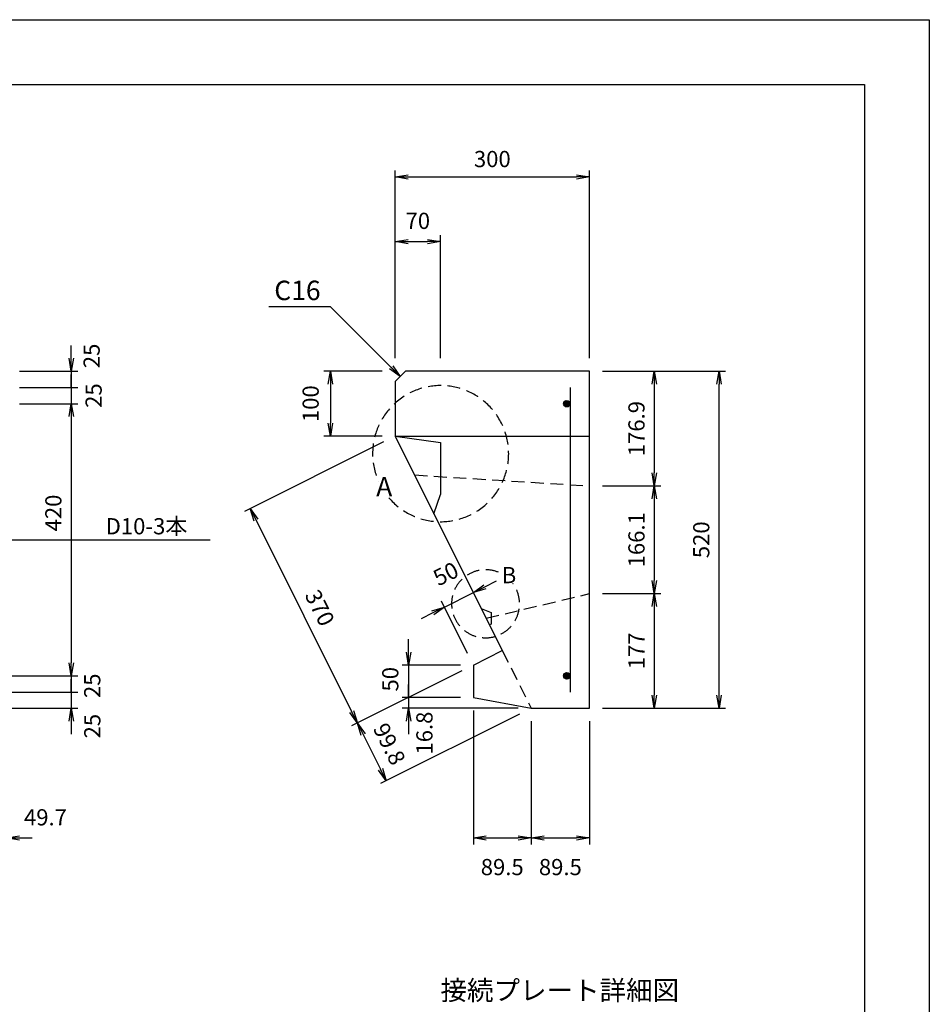
# Model space of a CAD drawing. Extents: x 0 to 4200, y 0 to 2970.
# Drawn here: x 2796 to 4200, y 1451 to 2970 of the extents above; entities that cross this region are included whole.
import ezdxf

# ---------------------------------------------------------------- set-up
doc = ezdxf.new("R2010")
doc.units = 0
doc.header["$MEASUREMENT"] = 0
doc.linetypes.add('HIDDEN', pattern=[0.375, 0.25, -0.125])
doc.layers.get('0').update_dxf_attribs({"linetype": 'CONTINUOUS'})
doc.layers.get('DEFPOINTS').update_dxf_attribs({"linetype": 'CONTINUOUS'})
for name, color, linetype in [('実線', 7, 'CONTINUOUS'), ('寸法線', 2, 'CONTINUOUS'), ('破線', 2, 'HIDDEN')]:
    doc.layers.add(name, color=color, linetype=linetype)
doc.styles.add('S10', font='simplex.shx', dxfattribs={"height": 25, "bigfont": 'bigfont.shx'})
doc.dimstyles.new('スタイル１０', dxfattribs={"dimscale": 10, "dimtxt": 3, "dimasz": 2, "dimexe": 1, "dimexo": 2, "dimgap": 1.5, "dimtad": 1, "dimdec": 4, "dimdsep": 46, "dimtxsty": 'S10', "dimblk1": 'OPEN', "dimblk2": 'OPEN', "dimsah": 1, "dimcen": 0, "dimadec": 0, "dimazin": 0, "dimtfac": 1, "dimtdec": 4, "dimtofl": 0, "dimtmove": 2, "dimatfit": 3, "dimldrblk": 'OPEN', "dimfxl": 0, "dimtolj": 1, "dimarcsym": 0})

# ---------------------------------------------------------------- blocks, each defined once
blk = doc.blocks.new('_OPEN')
at = {"color": 0, "linetype": 'ByBlock', "ltscale": 80}
for p, q in [((-1, 0.167), (0, 0)), ((0, 0), (-1, -0.167)), ((0, 0), (-1, 0))]:
    blk.add_line(p, q, dxfattribs=at)
blk = doc.blocks.new('*D1')
at = {"color": 0, "linetype": 'ByBlock', "ltscale": 80}
for p, q in [((3695.5, 2427.5), (3885.5, 2427.5)), ((3875.5, 1927.5), (3875.5, 2407.5)), ((3695.5, 1907.5), (3885.5, 1907.5))]:
    blk.add_line(p, q, dxfattribs=at)
at = {"layer": 'DEFPOINTS', "color": 0, "linetype": 'ByBlock', "ltscale": 80}
for p in [(3675.5, 2427.5), (3875.5, 2427.5), (3675.5, 1907.5)]:
    blk.add_point(p, dxfattribs=at)
at = {"color": 0, "linetype": 'ByBlock', "ltscale": 80, "xscale": 20, "yscale": 20, "zscale": 20}
for p, rotation in [((3875.5, 2427.5), 90), ((3875.5, 1907.5), 270)]:
    blk.add_blockref('_OPEN', p, dxfattribs=dict(at, rotation=rotation))
at = {"color": 0, "linetype": 'ByBlock', "ltscale": 80, "insert": (3848, 2167.5), "char_height": 25, "attachment_point": 5, "rotation": 90, "style": 'S10'}
blk.add_mtext('\\A1;520', dxfattribs=at)
blk = doc.blocks.new('*D2')
at = {"color": 0, "linetype": 'ByBlock', "ltscale": 80}
for p, q in [((3375.5, 2447.5), (3375.5, 2737.5)), ((3675.5, 2447.5), (3675.5, 2737.5)), ((3395.5, 2727.5), (3655.5, 2727.5))]:
    blk.add_line(p, q, dxfattribs=at)
at = {"layer": 'DEFPOINTS', "color": 0, "linetype": 'ByBlock', "ltscale": 80}
for p in [(3675.5, 2727.5), (3375.5, 2427.5), (3675.5, 2427.5)]:
    blk.add_point(p, dxfattribs=at)
at = {"color": 0, "linetype": 'ByBlock', "ltscale": 80, "xscale": 20, "yscale": 20, "zscale": 20, "rotation": 180}
blk.add_blockref('_OPEN', (3375.5, 2727.5), dxfattribs=at)
at = {"color": 0, "linetype": 'ByBlock', "ltscale": 80, "xscale": 20, "yscale": 20, "zscale": 20}
blk.add_blockref('_OPEN', (3675.5, 2727.5), dxfattribs=at)
at = {"color": 0, "linetype": 'ByBlock', "ltscale": 80, "insert": (3525.5, 2755), "char_height": 25, "attachment_point": 5, "style": 'S10'}
blk.add_mtext('\\A1;300', dxfattribs=at)
blk = doc.blocks.new('*D19')
at = {"color": 0, "linetype": 'ByBlock', "ltscale": 80}
for p, q in [((2725.8, 1887.5), (2725.8, 1697.5)), ((2775.5, 1887.5), (2775.5, 1697.5)), ((2705.8, 1707.5), (2685.8, 1707.5)), ((2775.5, 1707.5), (2725.8, 1707.5)), ((2795.5, 1707.5), (2815.5, 1707.5))]:
    blk.add_line(p, q, dxfattribs=at)
at = {"layer": 'DEFPOINTS', "color": 0, "linetype": 'ByBlock', "ltscale": 80}
for p in [(2725.8, 1907.5), (2775.5, 1907.5), (2725.8, 1707.5)]:
    blk.add_point(p, dxfattribs=at)
at = {"color": 0, "linetype": 'ByBlock', "ltscale": 80, "xscale": 20, "yscale": 20, "zscale": 20}
blk.add_blockref('_OPEN', (2725.8, 1707.5), dxfattribs=at)
at = {"color": 0, "linetype": 'ByBlock', "ltscale": 80, "xscale": 20, "yscale": 20, "zscale": 20, "rotation": 180}
blk.add_blockref('_OPEN', (2775.5, 1707.5), dxfattribs=at)
at = {"color": 0, "linetype": 'ByBlock', "ltscale": 80, "insert": (2835.8, 1739.3), "char_height": 25, "attachment_point": 5, "style": 'S10'}
blk.add_mtext('\\A1;49.7', dxfattribs=at)
blk = doc.blocks.new('*D23')
at = {"color": 0, "linetype": 'ByBlock', "ltscale": 80}
for p, q in [((3375.5, 2447.5), (3375.5, 2637.5)), ((3445.5, 2447.5), (3445.5, 2637.5)), ((3395.5, 2627.5), (3425.5, 2627.5))]:
    blk.add_line(p, q, dxfattribs=at)
at = {"layer": 'DEFPOINTS', "color": 0, "linetype": 'ByBlock', "ltscale": 80}
for p in [(3445.5, 2627.5), (3375.5, 2427.5), (3445.5, 2427.5)]:
    blk.add_point(p, dxfattribs=at)
at = {"color": 0, "linetype": 'ByBlock', "ltscale": 80, "xscale": 20, "yscale": 20, "zscale": 20, "rotation": 180}
blk.add_blockref('_OPEN', (3375.5, 2627.5), dxfattribs=at)
at = {"color": 0, "linetype": 'ByBlock', "ltscale": 80, "xscale": 20, "yscale": 20, "zscale": 20}
blk.add_blockref('_OPEN', (3445.5, 2627.5), dxfattribs=at)
at = {"color": 0, "linetype": 'ByBlock', "ltscale": 80, "insert": (3410.5, 2659.6), "char_height": 25, "attachment_point": 5, "style": 'S10'}
blk.add_mtext('\\A1;70', dxfattribs=at)
blk = doc.blocks.new('*D24')
at = {"color": 0, "linetype": 'ByBlock', "ltscale": 80}
for p, q in [((3355.5, 2427.5), (3265.5, 2427.5)), ((3275.5, 2407.5), (3275.5, 2347.5)), ((3355.5, 2327.5), (3265.5, 2327.5))]:
    blk.add_line(p, q, dxfattribs=at)
at = {"layer": 'DEFPOINTS', "color": 0, "linetype": 'ByBlock', "ltscale": 80}
for p in [(3375.5, 2427.5), (3275.5, 2327.5), (3375.5, 2327.5)]:
    blk.add_point(p, dxfattribs=at)
at = {"color": 0, "linetype": 'ByBlock', "ltscale": 80, "xscale": 20, "yscale": 20, "zscale": 20}
for p, rotation in [((3275.5, 2427.5), 90), ((3275.5, 2327.5), 270)]:
    blk.add_blockref('_OPEN', p, dxfattribs=dict(at, rotation=rotation))
at = {"color": 0, "linetype": 'ByBlock', "ltscale": 80, "insert": (3245.1, 2377.5), "char_height": 25, "attachment_point": 5, "rotation": 90, "style": 'S10'}
blk.add_mtext('\\A1;100', dxfattribs=at)
blk = doc.blocks.new('*D25')
at = {"color": 0, "linetype": 'ByBlock', "ltscale": 80}
for p, q in [((3357.6, 2318.5), (3142.9, 2211.2)), ((3160.8, 2197.8), (3308.4, 1902.6)), ((3478.3, 1965.2), (3308.4, 1880.3))]:
    blk.add_line(p, q, dxfattribs=at)
at = {"layer": 'DEFPOINTS', "color": 0, "linetype": 'ByBlock', "ltscale": 80}
for p in [(3375.5, 2327.5), (3496.2, 1974.2), (3317.3, 1884.7)]:
    blk.add_point(p, dxfattribs=at)
at = {"color": 0, "linetype": 'ByBlock', "ltscale": 80, "xscale": 20, "yscale": 20, "zscale": 20}
for p, rotation in [((3151.9, 2215.7), 116.5650511770663), ((3317.3, 1884.7), 296.5650511770663)]:
    blk.add_blockref('_OPEN', p, dxfattribs=dict(at, rotation=rotation))
at = {"color": 0, "linetype": 'ByBlock', "ltscale": 80, "insert": (3259.2, 2062.5), "char_height": 25, "attachment_point": 5, "rotation": 296.5651, "style": 'S10'}
blk.add_mtext('\\A1;370', dxfattribs=at)
blk = doc.blocks.new('*D26')
at = {"color": 0, "linetype": 'ByBlock', "ltscale": 80}
for p, q in [((3478.3, 1965.2), (3308.4, 1880.3)), ((3567.6, 1898.5), (3352.9, 1791.2)), ((3326.3, 1866.8), (3352.9, 1813.6))]:
    blk.add_line(p, q, dxfattribs=at)
at = {"layer": 'DEFPOINTS', "color": 0, "linetype": 'ByBlock', "ltscale": 80}
for p in [(3496.2, 1974.2), (3585.5, 1907.5), (3361.9, 1795.7)]:
    blk.add_point(p, dxfattribs=at)
at = {"color": 0, "linetype": 'ByBlock', "ltscale": 80, "xscale": 20, "yscale": 20, "zscale": 20}
for p, rotation in [((3317.3, 1884.7), 116.5650511770663), ((3361.9, 1795.7), 296.5650511770663)]:
    blk.add_blockref('_OPEN', p, dxfattribs=dict(at, rotation=rotation))
at = {"color": 0, "linetype": 'ByBlock', "ltscale": 80, "insert": (3366.7, 1852.4), "char_height": 25, "attachment_point": 5, "rotation": 296.5651, "style": 'S10'}
blk.add_mtext('\\A1;99.8', dxfattribs=at)
blk = doc.blocks.new('*D27')
at = {"color": 0, "linetype": 'ByBlock', "ltscale": 80}
for p, q in [((3585.5, 1887.5), (3585.5, 1697.5)), ((3675.5, 1887.5), (3675.5, 1697.5)), ((3605.5, 1707.5), (3655.5, 1707.5))]:
    blk.add_line(p, q, dxfattribs=at)
at = {"layer": 'DEFPOINTS', "color": 0, "linetype": 'ByBlock', "ltscale": 80}
for p in [(3585.5, 1907.5), (3675.5, 1907.5), (3675.5, 1707.5)]:
    blk.add_point(p, dxfattribs=at)
at = {"color": 0, "linetype": 'ByBlock', "ltscale": 80, "xscale": 20, "yscale": 20, "zscale": 20, "rotation": 180}
blk.add_blockref('_OPEN', (3585.5, 1707.5), dxfattribs=at)
at = {"color": 0, "linetype": 'ByBlock', "ltscale": 80, "xscale": 20, "yscale": 20, "zscale": 20}
blk.add_blockref('_OPEN', (3675.5, 1707.5), dxfattribs=at)
at = {"color": 0, "linetype": 'ByBlock', "ltscale": 80, "insert": (3630.5, 1662.5), "char_height": 25, "attachment_point": 5, "style": 'S10'}
blk.add_mtext('\\A1;89.5', dxfattribs=at)
blk = doc.blocks.new('*D72')
at = {"color": 0, "linetype": 'ByBlock', "ltscale": 80}
for p, q in [((3496.2, 1904.2), (3496.2, 1697.5)), ((3585.5, 1887.5), (3585.5, 1697.5)), ((3516.2, 1707.5), (3565.5, 1707.5))]:
    blk.add_line(p, q, dxfattribs=at)
at = {"layer": 'DEFPOINTS', "color": 0, "linetype": 'ByBlock', "ltscale": 80}
for p in [(3496.2, 1924.2), (3585.5, 1907.5), (3585.5, 1707.5)]:
    blk.add_point(p, dxfattribs=at)
at = {"color": 0, "linetype": 'ByBlock', "ltscale": 80, "xscale": 20, "yscale": 20, "zscale": 20, "rotation": 180}
blk.add_blockref('_OPEN', (3496.2, 1707.5), dxfattribs=at)
at = {"color": 0, "linetype": 'ByBlock', "ltscale": 80, "xscale": 20, "yscale": 20, "zscale": 20}
blk.add_blockref('_OPEN', (3585.5, 1707.5), dxfattribs=at)
at = {"color": 0, "linetype": 'ByBlock', "ltscale": 80, "insert": (3540.8, 1662.5), "char_height": 25, "attachment_point": 5, "style": 'S10'}
blk.add_mtext('\\A1;89.5', dxfattribs=at)
blk = doc.blocks.new('*D73')
at = {"color": 0, "linetype": 'ByBlock', "ltscale": 80}
for p, q in [((3514.1, 2094.9), (3532, 2103.9)), ((3451.5, 2063.6), (3496.2, 2086)), ((3532, 2014.4), (3491.8, 2094.9)), ((3487.3, 1992.1), (3447, 2072.6)), ((3433.6, 2054.7), (3415.7, 2045.7))]:
    blk.add_line(p, q, dxfattribs=at)
at = {"layer": 'DEFPOINTS', "color": 0, "linetype": 'ByBlock', "ltscale": 80}
for p in [(3496.2, 2086), (3540.9, 1996.5), (3496.2, 1974.2)]:
    blk.add_point(p, dxfattribs=at)
at = {"color": 0, "linetype": 'ByBlock', "ltscale": 80, "xscale": 20, "yscale": 20, "zscale": 20}
for p, rotation in [((3496.2, 2086), 206.565051177078), ((3451.5, 2063.6), 26.56505117707803)]:
    blk.add_blockref('_OPEN', p, dxfattribs=dict(at, rotation=rotation))
at = {"color": 0, "linetype": 'ByBlock', "ltscale": 80, "insert": (3453.7, 2115), "char_height": 25, "attachment_point": 5, "rotation": 26.5651, "style": 'S10'}
blk.add_mtext('\\A1;50', dxfattribs=at)
blk = doc.blocks.new('*D78')
at = {"color": 0, "linetype": 'ByBlock', "ltscale": 80}
for p, q in [((3476.2, 1974.2), (3386.2, 1974.2)), ((3396.2, 1974.2), (3396.2, 1924.2)), ((3476.2, 1924.2), (3386.2, 1924.2))]:
    blk.add_line(p, q, dxfattribs=at)
at = {"layer": 'DEFPOINTS', "color": 0, "linetype": 'ByBlock', "ltscale": 80}
for p in [(3496.2, 1974.2), (3396.2, 1924.2), (3496.2, 1924.2)]:
    blk.add_point(p, dxfattribs=at)
at = {"color": 0, "linetype": 'ByBlock', "ltscale": 80, "insert": (3368, 1952.3), "char_height": 25, "attachment_point": 5, "rotation": 90, "style": 'S10'}
blk.add_mtext('\\A1;50', dxfattribs=at)
blk = doc.blocks.new('_NONE')
at = {"color": 0, "linetype": 'ByBlock', "ltscale": 80}
blk.add_circle((0, 0), 0.25, dxfattribs=at)
blk = doc.blocks.new('*D79')
at = {"color": 0, "linetype": 'ByBlock', "ltscale": 80}
for p, q in [((3396.2, 1924.2), (3396.2, 1944.2)), ((3476.2, 1924.2), (3386.2, 1924.2)), ((3396.2, 1924.2), (3396.2, 1907.5)), ((3565.5, 1907.5), (3386.2, 1907.5)), ((3396.2, 1887.5), (3396.2, 1867.5))]:
    blk.add_line(p, q, dxfattribs=at)
at = {"layer": 'DEFPOINTS', "color": 0, "linetype": 'ByBlock', "ltscale": 80}
for p in [(3496.2, 1924.2), (3396.2, 1907.5), (3585.5, 1907.5)]:
    blk.add_point(p, dxfattribs=at)
at = {"color": 0, "linetype": 'ByBlock', "ltscale": 80, "xscale": 20, "yscale": 20, "zscale": 20, "rotation": 90}
blk.add_blockref('_OPEN', (3396.2, 1907.5), dxfattribs=at)
at = {"color": 0, "linetype": 'ByBlock', "ltscale": 80, "insert": (3420.7, 1869.2), "char_height": 25, "attachment_point": 5, "rotation": 90, "style": 'S10'}
blk.add_mtext('\\A1;16.8', dxfattribs=at)
blk = doc.blocks.new('*D90')
at = {"color": 0, "linetype": 'ByBlock', "ltscale": 80}
for p, q in [((3775.5, 2447.5), (3775.5, 2467.5)), ((3695.5, 2427.5), (3785.5, 2427.5)), ((3775.5, 2427.5), (3775.5, 2402.5)), ((3695.5, 2402.5), (3785.5, 2402.5)), ((3775.5, 2402.5), (3775.5, 2382.5))]:
    blk.add_line(p, q, dxfattribs=at)
at = {"layer": 'DEFPOINTS', "color": 0, "linetype": 'ByBlock', "ltscale": 80}
for p in [(3675.5, 2427.5), (3675.5, 2402.5), (3775.5, 2402.5)]:
    blk.add_point(p, dxfattribs=at)
at = {"color": 0, "linetype": 'ByBlock', "ltscale": 80, "xscale": 20, "yscale": 20, "zscale": 20, "rotation": 270}
blk.add_blockref('_OPEN', (3775.5, 2427.5), dxfattribs=at)
at = {"color": 0, "linetype": 'ByBlock', "ltscale": 80, "insert": (3807, 2451.2), "char_height": 25, "attachment_point": 5, "rotation": 90, "style": 'S10'}
blk.add_mtext('\\A1;25', dxfattribs=at)
blk = doc.blocks.new('*D91')
at = {"color": 0, "linetype": 'ByBlock', "ltscale": 80}
for p, q in [((3775.5, 2402.5), (3775.5, 2422.5)), ((3775.5, 2402.5), (3775.5, 2377.5)), ((3695.5, 2377.5), (3785.5, 2377.5)), ((3775.5, 2377.5), (3775.5, 2357.5))]:
    blk.add_line(p, q, dxfattribs=at)
at = {"layer": 'DEFPOINTS', "color": 0, "linetype": 'ByBlock', "ltscale": 80}
for p in [(3675.5, 2402.5), (3675.5, 2377.5), (3775.5, 2377.5)]:
    blk.add_point(p, dxfattribs=at)
at = {"color": 0, "linetype": 'ByBlock', "ltscale": 80, "insert": (3810.1, 2390), "char_height": 25, "attachment_point": 5, "rotation": 90, "style": 'S10'}
blk.add_mtext('\\A1;25', dxfattribs=at)
blk = doc.blocks.new('*D92')
at = {"color": 0, "linetype": 'ByBlock', "ltscale": 80}
for p, q in [((2875.5, 2357.5), (2875.5, 1977.5)), ((2751.7, 1957.5), (2885.5, 1957.5))]:
    blk.add_line(p, q, dxfattribs=at)
at = {"layer": 'DEFPOINTS', "color": 0, "linetype": 'ByBlock', "ltscale": 80}
for p in [(2775.5, 2377.5), (2731.7, 1957.5), (2875.5, 1957.5)]:
    blk.add_point(p, dxfattribs=at)
at = {"color": 0, "linetype": 'ByBlock', "ltscale": 80, "xscale": 20, "yscale": 20, "zscale": 20}
for p, rotation in [((2875.5, 2377.5), 90), ((2875.5, 1957.5), 270)]:
    blk.add_blockref('_OPEN', p, dxfattribs=dict(at, rotation=rotation))
at = {"color": 0, "linetype": 'ByBlock', "ltscale": 80, "insert": (2848, 2208.8), "char_height": 25, "attachment_point": 5, "rotation": 90, "style": 'S10'}
blk.add_mtext('\\A1;420', dxfattribs=at)
blk = doc.blocks.new('*D93')
at = {"color": 0, "linetype": 'ByBlock', "ltscale": 80}
for p, q in [((2875.5, 1957.5), (2875.5, 1977.5)), ((2875.5, 1957.5), (2875.5, 1932.5)), ((2748.7, 1932.5), (2885.5, 1932.5)), ((2875.5, 1932.5), (2875.5, 1912.5))]:
    blk.add_line(p, q, dxfattribs=at)
at = {"layer": 'DEFPOINTS', "color": 0, "linetype": 'ByBlock', "ltscale": 80}
for p in [(2731.7, 1957.5), (2728.7, 1932.5), (2875.5, 1932.5)]:
    blk.add_point(p, dxfattribs=at)
at = {"color": 0, "linetype": 'ByBlock', "ltscale": 80, "insert": (2908, 1942.2), "char_height": 25, "attachment_point": 5, "rotation": 90, "style": 'S10'}
blk.add_mtext('\\A1;25', dxfattribs=at)
blk = doc.blocks.new('*D94')
at = {"color": 0, "linetype": 'ByBlock', "ltscale": 80}
for p, q in [((2875.5, 1932.5), (2875.5, 1952.5)), ((2875.5, 1932.5), (2875.5, 1907.5)), ((2745.8, 1907.5), (2885.5, 1907.5)), ((2875.5, 1887.5), (2875.5, 1867.5))]:
    blk.add_line(p, q, dxfattribs=at)
at = {"layer": 'DEFPOINTS', "color": 0, "linetype": 'ByBlock', "ltscale": 80}
for p in [(2775.5, 1932.5), (2725.8, 1907.5), (2875.5, 1907.5)]:
    blk.add_point(p, dxfattribs=at)
at = {"color": 0, "linetype": 'ByBlock', "ltscale": 80, "xscale": 20, "yscale": 20, "zscale": 20, "rotation": 90}
blk.add_blockref('_OPEN', (2875.5, 1907.5), dxfattribs=at)
at = {"color": 0, "linetype": 'ByBlock', "ltscale": 80, "insert": (2908.1, 1879.9), "char_height": 25, "attachment_point": 5, "rotation": 90, "style": 'S10'}
blk.add_mtext('\\A1;25', dxfattribs=at)
blk = doc.blocks.new('*D99')
at = {"color": 0, "linetype": 'ByBlock', "ltscale": 80}
for p, q in [((3695.5, 2427.5), (3785.5, 2427.5)), ((3775.5, 2407.5), (3775.5, 2270.6)), ((3695.5, 2250.6), (3785.5, 2250.6))]:
    blk.add_line(p, q, dxfattribs=at)
at = {"layer": 'DEFPOINTS', "color": 0, "linetype": 'ByBlock', "ltscale": 80}
for p in [(3675.5, 2427.5), (3675.5, 2250.6), (3775.5, 2250.6)]:
    blk.add_point(p, dxfattribs=at)
at = {"color": 0, "linetype": 'ByBlock', "ltscale": 80, "xscale": 20, "yscale": 20, "zscale": 20}
for p, rotation in [((3775.5, 2427.5), 90), ((3775.5, 2250.6), 270)]:
    blk.add_blockref('_OPEN', p, dxfattribs=dict(at, rotation=rotation))
at = {"color": 0, "linetype": 'ByBlock', "ltscale": 80, "insert": (3748, 2339), "char_height": 25, "attachment_point": 5, "rotation": 90, "style": 'S10'}
blk.add_mtext('\\A1;176.9', dxfattribs=at)
blk = doc.blocks.new('*D100')
at = {"color": 0, "linetype": 'ByBlock', "ltscale": 80}
for p, q in [((3775.5, 2230.6), (3775.5, 2104.5)), ((3695.5, 2084.5), (3785.5, 2084.5))]:
    blk.add_line(p, q, dxfattribs=at)
at = {"layer": 'DEFPOINTS', "color": 0, "linetype": 'ByBlock', "ltscale": 80}
for p in [(3675.5, 2250.6), (3675.5, 2084.5), (3775.5, 2084.5)]:
    blk.add_point(p, dxfattribs=at)
at = {"color": 0, "linetype": 'ByBlock', "ltscale": 80, "xscale": 20, "yscale": 20, "zscale": 20}
for p, rotation in [((3775.5, 2250.6), 90), ((3775.5, 2084.5), 270)]:
    blk.add_blockref('_OPEN', p, dxfattribs=dict(at, rotation=rotation))
at = {"color": 0, "linetype": 'ByBlock', "ltscale": 80, "insert": (3748, 2167.5), "char_height": 25, "attachment_point": 5, "rotation": 90, "style": 'S10'}
blk.add_mtext('\\A1;166.1', dxfattribs=at)
blk = doc.blocks.new('*D101')
at = {"color": 0, "linetype": 'ByBlock', "ltscale": 80}
for p, q in [((3775.5, 2064.5), (3775.5, 1927.5)), ((3695.5, 1907.5), (3785.5, 1907.5))]:
    blk.add_line(p, q, dxfattribs=at)
at = {"layer": 'DEFPOINTS', "color": 0, "linetype": 'ByBlock', "ltscale": 80}
for p in [(3675.5, 2084.5), (3675.5, 1907.5), (3775.5, 1907.5)]:
    blk.add_point(p, dxfattribs=at)
at = {"color": 0, "linetype": 'ByBlock', "ltscale": 80, "xscale": 20, "yscale": 20, "zscale": 20}
for p, rotation in [((3775.5, 2084.5), 90), ((3775.5, 1907.5), 270)]:
    blk.add_blockref('_OPEN', p, dxfattribs=dict(at, rotation=rotation))
at = {"color": 0, "linetype": 'ByBlock', "ltscale": 80, "insert": (3748, 1996), "char_height": 25, "attachment_point": 5, "rotation": 90, "style": 'S10'}
blk.add_mtext('\\A1;177', dxfattribs=at)

msp = doc.modelspace()

# ---------------------------------------------------------------- hatches: boundary and pattern name
at = {"layer": '実線', "ltscale": 80}
h = msp.add_hatch(dxfattribs=at)
h.set_pattern_fill('ANSI31', color=6, scale=10, style=0)
edge = h.paths.add_edge_path()
edge.add_arc((3640.47558, 2377.46768), 5, 0, 360)
edge = h.paths.add_edge_path()
edge.add_arc((3640.47558, 1957.46768), 5, 0, 360)

# ---------------------------------------------------------------- linework, layer by layer
at = {"color": 7, "ltscale": 80}
for p, q in [((0, 2970), (4200, 2970)), ((4200, 2970), (4200, 0))]:
    msp.add_line(p, q, dxfattribs=at)
at = {"color": 6, "ltscale": 80}
for p, q in [((250, 2870), (4100, 2870)), ((4100, 2870), (4100, 100))]:
    msp.add_line(p, q, dxfattribs=at)
at = {"layer": '実線', "color": 7, "ltscale": 80}
for p, q in [((3391.47558, 2427.46768), (3375.47558, 2411.46768)), ((3675.47558, 2427.46768), (3391.47558, 2427.46768)), ((3675.47558, 1907.46768), (3675.47558, 2427.46768)), ((3375.47558, 2411.46768), (3375.47558, 2327.46768)), ((3375.47558, 2327.46768), (3540.94461, 1996.52962)), ((3375.47558, 2327.46768), (3445.47558, 2317.46768)), ((3445.47558, 2317.46768), (3445.47558, 2237.46768)), ((3435.47558, 2207.46768), (3445.47558, 2237.46768)), ((3496.22325, 1974.16894), (3540.94461, 1996.52962)), ((3496.22325, 1974.16894), (3496.22325, 1924.16894)), ((3496.22325, 1924.16894), (3585.47558, 1907.46768)), ((3585.47558, 1907.46768), (3675.47558, 1907.46768))]:
    msp.add_line(p, q, dxfattribs=at)
at = {"layer": '実線', "color": 6, "ltscale": 80}
msp.add_line((3645.47558, 2402.46768), (3645.47558, 1932.46768), dxfattribs=at)
at = {"layer": '実線', "color": 2, "ltscale": 80}
for p, q in [((3375.47558, 2327.46768), (3675.47558, 2327.46768)), ((3508.47558, 2061.46768), (3523.47558, 2055.46768)), ((3523.47558, 2055.46768), (3523.47558, 2037.46768)), ((3523.47558, 2037.46768), (3520.97558, 2036.46768))]:
    msp.add_line(p, q, dxfattribs=at)
at = {"layer": '実線', "color": 6, "ltscale": 80}
for centre in [(3640.47558, 2377.46768), (3640.47558, 1957.46768)]:
    msp.add_circle(centre, 5, dxfattribs=at)
at = {"layer": '寸法線', "color": 2, "ltscale": 80}
msp.add_line((3180.59209, 2527.46768), (3275.47558, 2527.46768), dxfattribs=at)
at = {"layer": '寸法線', "color": 2, "linetype": 'ByBlock', "ltscale": 80}
msp.add_line((3396.22325, 1994.16894), (3396.22325, 2014.16894), dxfattribs=at)
at = {"layer": '寸法線', "color": 2, "linetype": 'HIDDEN', "ltscale": 80}
for centre, radius, start, end in [((3445.74028, 2300.40841), 105, 220.37848361, 204.29076127), ((3515.06278, 2068.74547), 52.5, 67.90210346, 36.85685688)]:
    msp.add_arc(centre, radius, start, end, dxfattribs=at)
at = {"layer": '破線', "color": 2, "ltscale": 80}
for p, q in [((3405.47558, 2267.46768), (3675.47558, 2250.56768)), ((3515.97558, 2046.46768), (3675.47558, 2084.46768)), ((3540.94461, 1996.52962), (3585.47558, 1907.46768))]:
    msp.add_line(p, q, dxfattribs=at)

# ---------------------------------------------------------------- block references
at = {"layer": '寸法線', "color": 2, "linetype": 'ByBlock', "ltscale": 80, "xscale": 20, "yscale": 20, "zscale": 20, "rotation": 270}
msp.add_blockref('_OPEN', (3396.22325, 1974.16894), dxfattribs=at)

# ---------------------------------------------------------------- texts
at = {"layer": '寸法線', "color": 2, "ltscale": 80, "style": 'S10'}
for s, height, p in [('C16', 30, (3188.93887, 2537.28972)), ('A', 30, (3346.18194, 2234.42631)), ('B', 25, (3539.98227, 2100.51832)), ('接続プレート詳細図', 30, (3445.47558, 1457.28972))]:
    msp.add_text(s, height=height, dxfattribs=at).set_placement(p)
at = {"layer": '寸法線', "ltscale": 80, "style": 'S10'}
msp.add_text('D10-3本', height=25, dxfattribs=at).set_placement((2928.72477, 2175.88796))

# ---------------------------------------------------------------- dimensions: what is measured, and where the dimension line sits
at = {"layer": '寸法線', "color": 2, "ltscale": 80}
dim = msp.add_linear_dim(base=(3675.47558, 2727.46768), p1=(3375.47558, 2427.46768), p2=(3675.47558, 2427.46768), dimstyle='スタイル１０', dxfattribs=at)
dim.commit()
dim.dimension.update_dxf_attribs({"geometry": '*D2', "text_midpoint": (3525.47558, 2754.96768)})
for base, p1, p2, picture, middle in [((3445.47558, 2627.46768), (3375.47558, 2427.46768), (3445.47558, 2427.46768), '*D23', (3410.47558, 2659.55634)), ((2725.77558, 1707.46768), (2775.47558, 1907.46768), (2725.77558, 1907.46768), '*D19', (2835.79816, 1739.25637))]:
    dim = msp.add_linear_dim(base=base, p1=p1, p2=p2, dimstyle='スタイル１０', dxfattribs=at)
    dim.commit()
    dim.dimension.update_dxf_attribs({"geometry": picture, "text_midpoint": middle, "dimtype": 160})
at = {"layer": '寸法線', "ltscale": 80}
for base, p1, p2, override, picture, middle in [((2875.47558, 2402.46768), (2775.47558, 2427.46768), (2775.47558, 2402.46768), {"dimblk2": 'NONE'}, '*D90', (2906.97764, 2451.17091)), ((2875.47558, 2377.46768), (2775.47558, 2402.46768), (2775.47558, 2377.46768), {"dimblk1": 'NONE', "dimblk2": 'NONE', "dimse1": 1}, '*D91', (2910.12763, 2389.96768))]:
    dim = msp.add_linear_dim(base=base, p1=p1, p2=p2, angle=90, dimstyle='スタイル１０', override=override, dxfattribs=at)
    dim.commit()
    dim.dimension.update_dxf_attribs({"geometry": picture, "text_midpoint": middle, "dimtype": 160, "insert": (-900, 0)})
at = {"layer": '寸法線', "color": 2, "ltscale": 80}
dim = msp.add_linear_dim(base=(3275.47558, 2327.46768), p1=(3375.47558, 2427.46768), p2=(3375.47558, 2327.46768), angle=90, dimstyle='スタイル１０', dxfattribs=at)
dim.commit()
dim.dimension.update_dxf_attribs({"geometry": '*D24', "text_midpoint": (3245.11066, 2377.46768), "dimtype": 160})
for base, p1, p2, angle, picture, middle in [((3875.47558, 2427.46768), (3675.47558, 1907.46768), (3675.47558, 2427.46768), 90, '*D1', (3847.97558, 2167.46768)), ((3317.33781, 1884.72622), (3375.47558, 2327.46768), (3496.22325, 1974.16894), 296.56505118, '*D25', (3259.20004, 2062.49362))]:
    dim = msp.add_linear_dim(base=base, p1=p1, p2=p2, angle=angle, dimstyle='スタイル１０', dxfattribs=at)
    dim.commit()
    dim.dimension.update_dxf_attribs({"geometry": picture, "text_midpoint": middle})
at = {"layer": '寸法線', "ltscale": 80}
dim = msp.add_linear_dim(base=(3775.47558, 2250.56768), p1=(3675.47558, 2427.46768), p2=(3675.47558, 2250.56768), angle=90, dimstyle='スタイル１０', dxfattribs=at)
dim.commit()
dim.dimension.update_dxf_attribs({"geometry": '*D99', "text_midpoint": (3747.97558, 2339.01768)})
for base, p1, p2, override, picture, middle in [((2875.47558, 1957.46768), (2775.47558, 2377.46768), (2731.69224, 1957.46768), {"dimse1": 1}, '*D92', (2847.97558, 2208.75003)), ((2875.47558, 1932.46768), (2731.69224, 1957.46768), (2728.73391, 1932.46768), {"dimblk1": 'NONE', "dimblk2": 'NONE', "dimse1": 1}, '*D93', (2907.97558, 1942.22281)), ((3396.22325, 1924.16894), (3496.22325, 1974.16894), (3496.22325, 1924.16894), {"dimblk1": 'NONE', "dimblk2": 'NONE'}, '*D78', (3368.03034, 1952.26691)), ((2875.47558, 1907.46768), (2775.47558, 1932.46768), (2725.77558, 1907.46768), {"dimblk1": 'NONE', "dimse1": 1}, '*D94', (2908.05373, 1879.93138))]:
    dim = msp.add_linear_dim(base=base, p1=p1, p2=p2, angle=90, dimstyle='スタイル１０', override=override, dxfattribs=at)
    dim.commit()
    dim.dimension.update_dxf_attribs({"geometry": picture, "text_midpoint": middle, "dimtype": 160})
for base, p1, p2, picture, middle in [((3775.47558, 2084.46768), (3675.47558, 2250.56768), (3675.47558, 2084.46768), '*D100', (3747.97558, 2167.51768)), ((3775.47558, 1907.46768), (3675.47558, 2084.46768), (3675.47558, 1907.46768), '*D101', (3747.97558, 1995.96768))]:
    dim = msp.add_linear_dim(base=base, p1=p1, p2=p2, angle=90, dimstyle='スタイル１０', override={"dimse1": 1}, dxfattribs=at)
    dim.commit()
    dim.dimension.update_dxf_attribs({"geometry": picture, "text_midpoint": middle})
dim = msp.add_aligned_dim(p1=(3496.22325, 1974.16894), p2=(3540.94461, 1996.52962), distance=100, dimstyle='スタイル１０', dxfattribs=at)
dim.commit()
dim.dimension.update_dxf_attribs({"geometry": '*D73', "text_midpoint": (3453.73796, 2115.04122)})
at = {"layer": '寸法線', "color": 2, "ltscale": 80}
dim = msp.add_linear_dim(base=(3361.86878, 1795.66428), p1=(3496.22325, 1974.16894), p2=(3585.47558, 1907.46768), angle=296.56505118, text='99.8', dimstyle='スタイル１０', dxfattribs=at)
dim.commit()
dim.dimension.update_dxf_attribs({"geometry": '*D26', "text_midpoint": (3366.72841, 1852.44754), "dimtype": 160})
at = {"layer": '寸法線', "ltscale": 80}
dim = msp.add_linear_dim(base=(3396.22325, 1907.46768), p1=(3496.22325, 1924.16894), p2=(3585.47558, 1907.46768), angle=90, text='16.8', dimstyle='スタイル１０', override={"dimblk1": 'NONE'}, dxfattribs=at)
dim.commit()
dim.dimension.update_dxf_attribs({"geometry": '*D79', "text_midpoint": (3420.65073, 1869.24685), "dimtype": 160})
dim = msp.add_linear_dim(base=(3585.47558, 1707.46768), p1=(3496.22325, 1924.16894), p2=(3585.47558, 1907.46768), text='89.5', dimstyle='スタイル１０', dxfattribs=at)
dim.commit()
dim.dimension.update_dxf_attribs({"geometry": '*D72', "text_midpoint": (3540.84941, 1662.46768)})
at = {"layer": '寸法線', "color": 2, "ltscale": 80}
dim = msp.add_linear_dim(base=(3675.47558, 1707.46768), p1=(3585.47558, 1907.46768), p2=(3675.47558, 1907.46768), text='89.5', dimstyle='スタイル１０', dxfattribs=at)
dim.commit()
dim.dimension.update_dxf_attribs({"geometry": '*D27', "text_midpoint": (3630.47558, 1662.46768)})

# ---------------------------------------------------------------- leaders
msp.add_leader([(3383.47558, 2419.46768), (3275.47558, 2527.46768)], dimstyle='スタイル１０', dxfattribs=at)
at = {"layer": '寸法線', "ltscale": 80}
msp.add_leader([(1785.47558, 2167.46768), (3089.91966, 2167.46768)], dimstyle='スタイル１０', dxfattribs=at)

doc.saveas('drawing.dxf')
